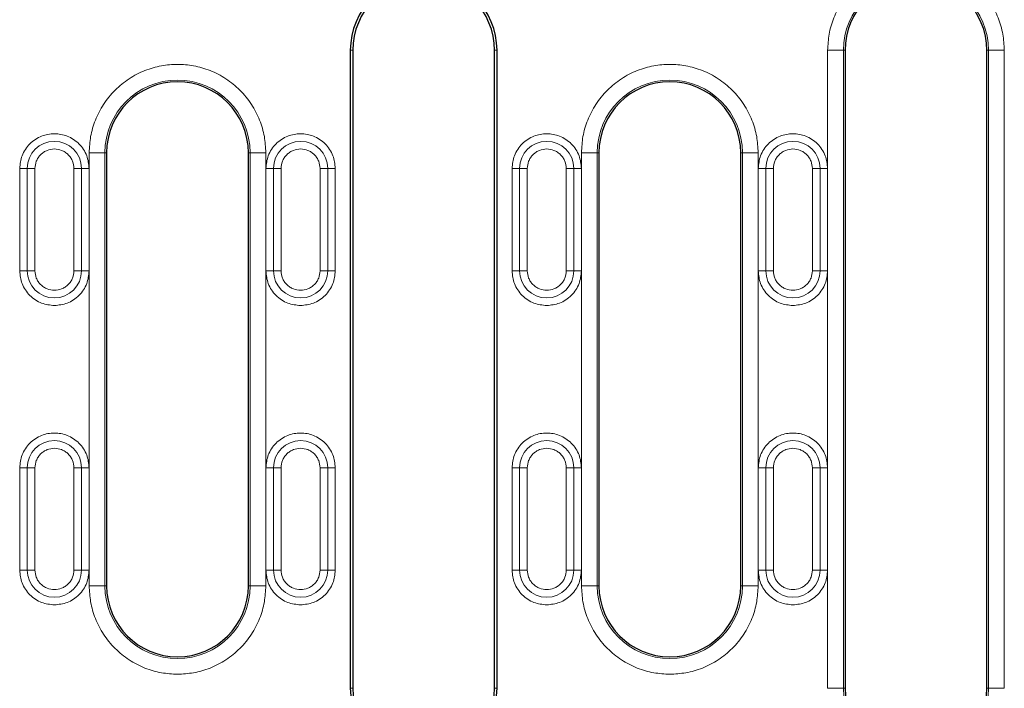
# Model space of a CAD drawing. Units: millimetres. Extents: x 0 to 420, y 0 to 297.
# Drawn here: x 294 to 319, y 112 to 129 of the extents above; entities that cross this region are included whole.
import ezdxf

# ---------------------------------------------------------------- set-up
doc = ezdxf.new("R2010")
doc.units = ezdxf.units.MM

msp = doc.modelspace()

# ---------------------------------------------------------------- linework, layer by layer
at = {"color": 7, "linetype": 'Continuous', "lineweight": 25}
for p, q in [((302.5402, 128.2903), (302.5402, 112.0903)), ((302.6031, 128.2903), (302.6031, 112.0903)), ((306.2031, 112.0903), (306.2031, 128.2903)), ((306.266, 112.0903), (306.266, 128.2903)), ((315.1031, 128.2903), (315.1031, 112.0903)), ((318.7031, 112.0903), (318.7031, 128.2903)), ((296.3531, 125.6903), (296.3531, 114.6903)), ((299.9531, 114.6903), (299.9531, 125.6903)), ((308.8531, 125.6903), (308.8531, 114.6903)), ((312.4531, 114.6903), (312.4531, 125.6903))]:
    msp.add_line(p, q, dxfattribs=at)
at = {"color": 8, "linetype": 'Continuous', "lineweight": 18}
for p, q in [((302.5402, 128.2903), (302.6031, 128.2903)), ((306.2031, 128.2903), (306.266, 128.2903)), ((314.6607, 128.2903), (314.6607, 112.0903)), ((315.0601, 128.2903), (314.6607, 128.2903)), ((315.0601, 112.0903), (315.0601, 128.2903)), ((315.0601, 128.2903), (315.1031, 128.2903)), ((318.7462, 128.2903), (318.7031, 128.2903)), ((318.7462, 128.2903), (318.7462, 112.0903)), ((318.7462, 128.2903), (319.1456, 128.2903)), ((319.1456, 112.0903), (319.1456, 128.2903)), ((295.9107, 125.6903), (295.9107, 114.6903)), ((296.3101, 125.6903), (295.9107, 125.6903)), ((296.3101, 114.6903), (296.3101, 125.6903)), ((296.3101, 125.6903), (296.3531, 125.6903)), ((299.9531, 125.6903), (299.9962, 125.6903)), ((299.9962, 125.6903), (299.9962, 114.6903)), ((300.3956, 125.6903), (299.9962, 125.6903)), ((300.3956, 114.6903), (300.3956, 125.6903)), ((308.4107, 125.6903), (308.4107, 114.6903)), ((308.8101, 125.6903), (308.4107, 125.6903)), ((308.8101, 114.6903), (308.8101, 125.6903)), ((308.8101, 125.6903), (308.8531, 125.6903)), ((312.4962, 125.6903), (312.4531, 125.6903)), ((312.4962, 125.6903), (312.4962, 114.6903)), ((312.4962, 125.6903), (312.8956, 125.6903)), ((312.8956, 114.6903), (312.8956, 125.6903)), ((294.1464, 125.2903), (294.34, 125.2903)), ((294.1464, 125.2903), (294.1464, 122.6903)), ((294.34, 125.2903), (294.34, 122.6903)), ((294.5336, 125.2903), (294.34, 125.2903)), ((294.5336, 122.6903), (294.5336, 125.2903)), ((295.5226, 125.2903), (295.5226, 122.6903)), ((295.5226, 125.2903), (295.7163, 125.2903)), ((295.7163, 122.6903), (295.7163, 125.2903)), ((295.9099, 125.2903), (295.7163, 125.2903)), ((295.9099, 122.6903), (295.9099, 125.2903)), ((300.3964, 125.2903), (300.59, 125.2903)), ((300.3964, 125.2903), (300.3964, 122.6903)), ((300.59, 125.2903), (300.59, 122.6903)), ((300.7836, 125.2903), (300.59, 125.2903)), ((300.7836, 122.6903), (300.7836, 125.2903)), ((301.7726, 125.2903), (301.7726, 122.6903)), ((301.7726, 125.2903), (301.9663, 125.2903)), ((301.9663, 122.6903), (301.9663, 125.2903)), ((302.1599, 125.2903), (301.9663, 125.2903)), ((302.1599, 122.6903), (302.1599, 125.2903)), ((306.6464, 125.2903), (306.84, 125.2903)), ((306.6464, 125.2903), (306.6464, 122.6903)), ((306.84, 125.2903), (306.84, 122.6903)), ((307.0336, 125.2903), (306.84, 125.2903)), ((307.0336, 122.6903), (307.0336, 125.2903)), ((308.0226, 125.2903), (308.0226, 122.6903)), ((308.2163, 125.2903), (308.0226, 125.2903)), ((308.2163, 122.6903), (308.2163, 125.2903)), ((308.2163, 125.2903), (308.4099, 125.2903)), ((308.4099, 122.6903), (308.4099, 125.2903)), ((312.8964, 125.2903), (313.09, 125.2903)), ((312.8964, 125.2903), (312.8964, 122.6903)), ((313.09, 125.2903), (313.09, 122.6903)), ((313.2836, 125.2903), (313.09, 125.2903)), ((313.2836, 122.6903), (313.2836, 125.2903)), ((314.2726, 125.2903), (314.2726, 122.6903)), ((314.4663, 125.2903), (314.2726, 125.2903)), ((314.4663, 122.6903), (314.4663, 125.2903)), ((314.4663, 125.2903), (314.6599, 125.2903)), ((314.6599, 122.6903), (314.6599, 125.2903)), ((294.34, 122.6903), (294.1464, 122.6903)), ((294.34, 122.6903), (294.5336, 122.6903)), ((295.5226, 122.6903), (295.7163, 122.6903)), ((295.9099, 122.6903), (295.7163, 122.6903)), ((300.59, 122.6903), (300.3964, 122.6903)), ((300.59, 122.6903), (300.7836, 122.6903)), ((301.7726, 122.6903), (301.9663, 122.6903)), ((302.1599, 122.6903), (301.9663, 122.6903)), ((306.6464, 122.6903), (306.84, 122.6903)), ((307.0336, 122.6903), (306.84, 122.6903)), ((308.0226, 122.6903), (308.2163, 122.6903)), ((308.4099, 122.6903), (308.2163, 122.6903)), ((312.8964, 122.6903), (313.09, 122.6903)), ((313.2836, 122.6903), (313.09, 122.6903)), ((314.2726, 122.6903), (314.4663, 122.6903)), ((314.6599, 122.6903), (314.4663, 122.6903)), ((294.1464, 117.6903), (294.34, 117.6903)), ((294.1464, 117.6903), (294.1464, 115.0903)), ((294.34, 117.6903), (294.34, 115.0903)), ((294.5336, 117.6903), (294.34, 117.6903)), ((294.5336, 115.0903), (294.5336, 117.6903)), ((295.5226, 117.6903), (295.5226, 115.0903)), ((295.7163, 117.6903), (295.5226, 117.6903)), ((295.7163, 115.0903), (295.7163, 117.6903)), ((295.7163, 117.6903), (295.9099, 117.6903)), ((295.9099, 115.0903), (295.9099, 117.6903)), ((300.3964, 117.6903), (300.59, 117.6903)), ((300.3964, 117.6903), (300.3964, 115.0903)), ((300.59, 117.6903), (300.59, 115.0903)), ((300.7836, 117.6903), (300.59, 117.6903)), ((300.7836, 115.0903), (300.7836, 117.6903)), ((301.7726, 117.6903), (301.7726, 115.0903)), ((301.9663, 117.6903), (301.7726, 117.6903)), ((301.9663, 115.0903), (301.9663, 117.6903)), ((301.9663, 117.6903), (302.1599, 117.6903)), ((302.1599, 115.0903), (302.1599, 117.6903)), ((306.6464, 117.6903), (306.84, 117.6903)), ((306.6464, 117.6903), (306.6464, 115.0903)), ((306.84, 117.6903), (306.84, 115.0903)), ((307.0336, 117.6903), (306.84, 117.6903)), ((307.0336, 115.0903), (307.0336, 117.6903)), ((308.0226, 117.6903), (308.0226, 115.0903)), ((308.0226, 117.6903), (308.2163, 117.6903)), ((308.2163, 115.0903), (308.2163, 117.6903)), ((308.4099, 117.6903), (308.2163, 117.6903)), ((308.4099, 115.0903), (308.4099, 117.6903)), ((312.8964, 117.6903), (313.09, 117.6903)), ((312.8964, 117.6903), (312.8964, 115.0903)), ((313.09, 117.6903), (313.09, 115.0903)), ((313.2836, 117.6903), (313.09, 117.6903)), ((313.2836, 115.0903), (313.2836, 117.6903)), ((314.2726, 117.6903), (314.2726, 115.0903)), ((314.2726, 117.6903), (314.4663, 117.6903)), ((314.4663, 115.0903), (314.4663, 117.6903)), ((314.6599, 117.6903), (314.4663, 117.6903)), ((314.6599, 115.0903), (314.6599, 117.6903)), ((294.1464, 115.0903), (294.34, 115.0903)), ((294.5336, 115.0903), (294.34, 115.0903)), ((295.5226, 115.0903), (295.7163, 115.0903)), ((295.9099, 115.0903), (295.7163, 115.0903)), ((300.3964, 115.0903), (300.59, 115.0903)), ((300.7836, 115.0903), (300.59, 115.0903)), ((301.7726, 115.0903), (301.9663, 115.0903)), ((302.1599, 115.0903), (301.9663, 115.0903)), ((306.84, 115.0903), (306.6464, 115.0903)), ((306.84, 115.0903), (307.0336, 115.0903)), ((308.0226, 115.0903), (308.2163, 115.0903)), ((308.4099, 115.0903), (308.2163, 115.0903)), ((313.09, 115.0903), (312.8964, 115.0903)), ((313.09, 115.0903), (313.2836, 115.0903)), ((314.2726, 115.0903), (314.4663, 115.0903)), ((314.6599, 115.0903), (314.4663, 115.0903)), ((296.3101, 114.6903), (295.9107, 114.6903)), ((296.3101, 114.6903), (296.3531, 114.6903)), ((299.9962, 114.6903), (299.9531, 114.6903)), ((299.9962, 114.6903), (300.3956, 114.6903)), ((308.4107, 114.6903), (308.8101, 114.6903)), ((308.8531, 114.6903), (308.8101, 114.6903)), ((312.4962, 114.6903), (312.4531, 114.6903)), ((312.4962, 114.6903), (312.8956, 114.6903)), ((302.5402, 112.0903), (302.6031, 112.0903)), ((306.266, 112.0903), (306.2031, 112.0903)), ((315.0601, 112.0903), (314.6607, 112.0903)), ((315.0601, 112.0903), (315.1031, 112.0903)), ((318.7031, 112.0903), (318.7462, 112.0903)), ((319.1456, 112.0903), (318.7462, 112.0903))]:
    msp.add_line(p, q, dxfattribs=at)
at = {"color": 7, "linetype": 'Continuous', "lineweight": 25}
for centre, radius, start, end in [((304.4031, 128.2903), 1.8629, 0, 180), ((304.4031, 128.2903), 1.8, 0, 180), ((316.9031, 128.2903), 1.8, 0, 180), ((298.1531, 125.6903), 1.8, 0, 180), ((310.6531, 125.6903), 1.8, 0, 180), ((298.1531, 114.6903), 1.8, 180, 0), ((310.6531, 114.6903), 1.8, 180, 0), ((304.4031, 112.0903), 1.8629, 180, 0), ((304.4031, 112.0903), 1.8, 180, 0), ((316.9031, 112.0903), 1.8, 180, 0)]:
    msp.add_arc(centre, radius, start, end, dxfattribs=at)
at = {"color": 8, "linetype": 'Continuous', "lineweight": 18}
for centre, radius, start, end in [((316.9031, 128.2903), 1.843, 0, 180), ((298.1531, 125.6903), 1.843, 0, 180), ((310.6531, 125.6903), 1.843, 0, 180), ((295.0281, 125.2903), 0.6881, 0, 180), ((301.2781, 125.2903), 0.6881, 0, 180), ((307.5281, 125.2903), 0.6881, 0, 180), ((313.7781, 125.2903), 0.6881, 0, 180), ((295.0281, 122.6903), 0.6881, 180, 0), ((301.2781, 122.6903), 0.6881, 180, 0), ((307.5281, 122.6903), 0.6881, 180, 0), ((313.7781, 122.6903), 0.6881, 180, 0), ((295.0281, 117.6903), 0.6881, 0, 180), ((301.2781, 117.6903), 0.6881, 0, 180), ((307.5281, 117.6903), 0.6881, 0, 180), ((313.7781, 117.6903), 0.6881, 0, 180), ((295.0281, 115.0903), 0.6881, 180, 0), ((301.2781, 115.0903), 0.6881, 180, 0), ((307.5281, 115.0903), 0.6881, 180, 0), ((313.7781, 115.0903), 0.6881, 180, 0), ((298.1531, 114.6903), 1.843, 180, 0), ((310.6531, 114.6903), 1.843, 180, 0), ((316.9031, 112.0903), 1.843, 180, 0)]:
    msp.add_arc(centre, radius, start, end, dxfattribs=at)
for points, knots in [([(319.1456, 128.2903), (319.1383, 128.4271), (319.1233, 128.7088), (318.9986, 129.1267), (318.7917, 129.5286), (318.5, 129.8873), (318.1415, 130.1786), (317.7396, 130.3868), (317.3216, 130.5069), (316.9031, 130.5453), (316.4846, 130.5069), (316.0667, 130.3868), (315.6648, 130.1786), (315.3062, 129.8873), (315.0146, 129.5286), (314.8077, 129.1267), (314.6829, 128.7088), (314.6679, 128.4271), (314.6607, 128.2903)], [0, 0, 0, 0, 0.058258, 0.1200057, 0.1843204, 0.25, 0.3156796, 0.3799943, 0.441742, 0.5, 0.558258, 0.6200057, 0.6843204, 0.75, 0.8156796, 0.8799943, 0.941742, 1, 1, 1, 1]), ([(300.3956, 125.6903), (300.3883, 125.8271), (300.3733, 126.1088), (300.2486, 126.5267), (300.0417, 126.9286), (299.75, 127.2873), (299.3915, 127.5786), (298.9896, 127.7868), (298.5716, 127.9069), (298.1531, 127.9453), (297.7346, 127.9069), (297.3167, 127.7868), (296.9148, 127.5786), (296.5562, 127.2873), (296.2646, 126.9286), (296.0577, 126.5267), (295.9329, 126.1088), (295.9179, 125.8271), (295.9107, 125.6903)], [0, 0, 0, 0, 0.058258, 0.1200057, 0.1843204, 0.25, 0.3156796, 0.3799943, 0.441742, 0.5, 0.558258, 0.6200057, 0.6843204, 0.75, 0.8156796, 0.8799943, 0.941742, 1, 1, 1, 1]), ([(312.8956, 125.6903), (312.8883, 125.8271), (312.8733, 126.1088), (312.7486, 126.5267), (312.5417, 126.9286), (312.25, 127.2873), (311.8915, 127.5786), (311.4896, 127.7868), (311.0716, 127.9069), (310.6531, 127.9453), (310.2346, 127.9069), (309.8167, 127.7868), (309.4148, 127.5786), (309.0562, 127.2873), (308.7646, 126.9286), (308.5577, 126.5267), (308.4329, 126.1088), (308.4179, 125.8271), (308.4107, 125.6903)], [0, 0, 0, 0, 0.058258, 0.1200057, 0.1843204, 0.25, 0.3156796, 0.3799943, 0.441742, 0.5, 0.558258, 0.6200057, 0.6843204, 0.75, 0.8156796, 0.8799943, 0.941742, 1, 1, 1, 1]), ([(295.9099, 125.2903), (295.8981, 125.4012), (295.88, 125.5718), (295.7701, 125.7772), (295.6563, 125.9183), (295.515, 126.0328), (295.3097, 126.1393), (295.0281, 126.1934), (294.7466, 126.1393), (294.5413, 126.0328), (294.4, 125.9183), (294.2862, 125.7772), (294.1762, 125.5718), (294.1581, 125.4012), (294.1464, 125.2903)], [0, 0, 0, 0, 0.1197284, 0.1841803, 0.25, 0.3158197, 0.3802716, 0.5, 0.6197284, 0.6841803, 0.75, 0.8158197, 0.8802716, 1, 1, 1, 1]), ([(302.1599, 125.2903), (302.1481, 125.4012), (302.13, 125.5718), (302.0201, 125.7772), (301.9063, 125.9183), (301.765, 126.0328), (301.5597, 126.1393), (301.2781, 126.1934), (300.9966, 126.1393), (300.7913, 126.0328), (300.65, 125.9183), (300.5362, 125.7772), (300.4262, 125.5718), (300.4081, 125.4012), (300.3964, 125.2903)], [0, 0, 0, 0, 0.1197284, 0.1841803, 0.25, 0.3158197, 0.3802716, 0.5, 0.6197284, 0.6841803, 0.75, 0.8158197, 0.8802716, 1, 1, 1, 1]), ([(308.4099, 125.2903), (308.3981, 125.4012), (308.38, 125.5718), (308.2701, 125.7772), (308.1563, 125.9183), (308.015, 126.0328), (307.8097, 126.1393), (307.5281, 126.1934), (307.2466, 126.1393), (307.0413, 126.0328), (306.9, 125.9183), (306.7862, 125.7772), (306.6762, 125.5718), (306.6581, 125.4012), (306.6464, 125.2903)], [0, 0, 0, 0, 0.1197284, 0.1841803, 0.25, 0.3158197, 0.3802716, 0.5, 0.6197284, 0.6841803, 0.75, 0.8158197, 0.8802716, 1, 1, 1, 1]), ([(314.6599, 125.2903), (314.6481, 125.4012), (314.63, 125.5718), (314.5201, 125.7772), (314.4063, 125.9183), (314.265, 126.0328), (314.0597, 126.1393), (313.7781, 126.1934), (313.4966, 126.1393), (313.2913, 126.0328), (313.15, 125.9183), (313.0362, 125.7772), (312.9262, 125.5718), (312.9081, 125.4012), (312.8964, 125.2903)], [0, 0, 0, 0, 0.11972842, 0.18418033, 0.25, 0.31581967, 0.38027158, 0.5, 0.61972842, 0.68418033, 0.75, 0.81581967, 0.88027158, 1, 1, 1, 1]), ([(294.5336, 125.2903), (294.5403, 125.3525), (294.5505, 125.4485), (294.6121, 125.5637), (294.676, 125.6424), (294.7547, 125.7063), (294.87, 125.7679), (294.966, 125.7781), (295.0281, 125.7848)], [0, 0, 0, 0, 0.2394429, 0.3697907, 0.5000001, 0.6303478, 0.7605571, 1, 1, 1, 1]), ([(295.0281, 125.7848), (295.0903, 125.7781), (295.1864, 125.7679), (295.3016, 125.7063), (295.3803, 125.6424), (295.4442, 125.5637), (295.5057, 125.4485), (295.516, 125.3525), (295.5226, 125.2903)], [0, 0, 0, 0, 0.2394429, 0.3697907, 0.5000001, 0.6303478, 0.7605571, 1, 1, 1, 1]), ([(300.7836, 125.2903), (300.7903, 125.3525), (300.8005, 125.4485), (300.8621, 125.5637), (300.926, 125.6424), (301.0047, 125.7063), (301.12, 125.7679), (301.216, 125.7781), (301.2781, 125.7848)], [0, 0, 0, 0, 0.23944295, 0.36979073, 0.50000006, 0.63034779, 0.76055705, 1, 1, 1, 1]), ([(301.2781, 125.7848), (301.3403, 125.7781), (301.4364, 125.7679), (301.5516, 125.7063), (301.6303, 125.6424), (301.6942, 125.5637), (301.7557, 125.4485), (301.766, 125.3525), (301.7726, 125.2903)], [0, 0, 0, 0, 0.23944295, 0.36979073, 0.50000006, 0.63034779, 0.76055705, 1, 1, 1, 1]), ([(307.0336, 125.2903), (307.0403, 125.3525), (307.0505, 125.4485), (307.1121, 125.5637), (307.176, 125.6424), (307.2547, 125.7063), (307.37, 125.7679), (307.466, 125.7781), (307.5281, 125.7848)], [0, 0, 0, 0, 0.2394429, 0.3697907, 0.5000001, 0.6303478, 0.7605571, 1, 1, 1, 1]), ([(307.5281, 125.7848), (307.5903, 125.7781), (307.6864, 125.7679), (307.8016, 125.7063), (307.8803, 125.6424), (307.9442, 125.5637), (308.0057, 125.4485), (308.016, 125.3525), (308.0226, 125.2903)], [0, 0, 0, 0, 0.2394429, 0.3697907, 0.5000001, 0.6303478, 0.7605571, 1, 1, 1, 1]), ([(313.2836, 125.2903), (313.2903, 125.3525), (313.3005, 125.4485), (313.3621, 125.5637), (313.426, 125.6424), (313.5047, 125.7063), (313.62, 125.7679), (313.716, 125.7781), (313.7781, 125.7848)], [0, 0, 0, 0, 0.2394429, 0.3697907, 0.5000001, 0.6303478, 0.7605571, 1, 1, 1, 1]), ([(313.7781, 125.7848), (313.8403, 125.7781), (313.9364, 125.7679), (314.0516, 125.7063), (314.1303, 125.6424), (314.1942, 125.5637), (314.2557, 125.4485), (314.266, 125.3525), (314.2726, 125.2903)], [0, 0, 0, 0, 0.2394429, 0.3697907, 0.5000001, 0.6303478, 0.7605571, 1, 1, 1, 1]), ([(294.1464, 122.6903), (294.1581, 122.5794), (294.1762, 122.4087), (294.2862, 122.2034), (294.4, 122.0622), (294.5413, 121.9484), (294.7466, 121.8384), (294.9172, 121.8203), (295.0281, 121.8085)], [0, 0, 0, 0, 0.2394568, 0.3683607, 0.5, 0.6316393, 0.7605432, 1, 1, 1, 1]), ([(295.5226, 122.6903), (295.516, 122.6281), (295.5057, 122.5321), (295.4441, 122.4168), (295.3802, 122.3382), (295.3016, 122.2739), (295.1863, 122.2143), (295.0281, 122.1838), (294.8699, 122.2143), (294.7547, 122.274), (294.676, 122.3383), (294.6121, 122.4169), (294.5505, 122.5321), (294.5403, 122.6281), (294.5336, 122.6903)], [0, 0, 0, 0, 0.1197215, 0.1848954, 0.25, 0.3151739, 0.3802785, 0.5, 0.6197215, 0.6848954, 0.75, 0.8151739, 0.8802785, 1, 1, 1, 1]), ([(295.0281, 121.8085), (295.1391, 121.8203), (295.3097, 121.8384), (295.515, 121.9484), (295.6563, 122.0622), (295.7701, 122.2034), (295.88, 122.4087), (295.8981, 122.5794), (295.9099, 122.6903)], [0, 0, 0, 0, 0.2394568, 0.3683607, 0.5, 0.6316393, 0.7605432, 1, 1, 1, 1]), ([(300.3964, 122.6903), (300.4081, 122.5794), (300.4262, 122.4087), (300.5362, 122.2034), (300.65, 122.0622), (300.7913, 121.9484), (300.9966, 121.8384), (301.1672, 121.8203), (301.2781, 121.8085)], [0, 0, 0, 0, 0.2394568, 0.3683607, 0.5, 0.6316393, 0.7605432, 1, 1, 1, 1]), ([(301.7726, 122.6903), (301.766, 122.6281), (301.7557, 122.5321), (301.6941, 122.4168), (301.6302, 122.3382), (301.5516, 122.2739), (301.4363, 122.2143), (301.2781, 122.1838), (301.1199, 122.2143), (301.0047, 122.274), (300.926, 122.3383), (300.8621, 122.4169), (300.8005, 122.5321), (300.7903, 122.6281), (300.7836, 122.6903)], [0, 0, 0, 0, 0.1197215, 0.1848954, 0.25, 0.3151739, 0.3802785, 0.5, 0.6197215, 0.6848954, 0.75, 0.8151739, 0.8802785, 1, 1, 1, 1]), ([(301.2781, 121.8085), (301.3891, 121.8203), (301.5597, 121.8384), (301.765, 121.9484), (301.9063, 122.0622), (302.0201, 122.2034), (302.13, 122.4087), (302.1481, 122.5794), (302.1599, 122.6903)], [0, 0, 0, 0, 0.2394568, 0.3683607, 0.5, 0.6316393, 0.7605432, 1, 1, 1, 1]), ([(306.6464, 122.6903), (306.6581, 122.5794), (306.6762, 122.4087), (306.7862, 122.2034), (306.9, 122.0622), (307.0413, 121.9484), (307.2466, 121.8384), (307.4172, 121.8203), (307.5281, 121.8085)], [0, 0, 0, 0, 0.23945684, 0.36836066, 0.5, 0.63163934, 0.76054316, 1, 1, 1, 1]), ([(308.0226, 122.6903), (308.016, 122.6281), (308.0057, 122.5321), (307.9441, 122.4168), (307.8802, 122.3382), (307.8016, 122.2739), (307.6863, 122.2143), (307.5281, 122.1838), (307.3699, 122.2143), (307.2547, 122.274), (307.176, 122.3383), (307.1121, 122.4169), (307.0505, 122.5321), (307.0403, 122.6281), (307.0336, 122.6903)], [0, 0, 0, 0, 0.11972147, 0.18489537, 0.25000003, 0.31517389, 0.38027853, 0.5, 0.61972147, 0.68489537, 0.75000003, 0.81517389, 0.88027853, 1, 1, 1, 1]), ([(307.5281, 121.8085), (307.6391, 121.8203), (307.8097, 121.8384), (308.015, 121.9484), (308.1563, 122.0622), (308.2701, 122.2034), (308.38, 122.4087), (308.3981, 122.5794), (308.4099, 122.6903)], [0, 0, 0, 0, 0.2394568, 0.3683607, 0.5, 0.6316393, 0.7605432, 1, 1, 1, 1]), ([(312.8964, 122.6903), (312.9081, 122.5794), (312.9262, 122.4087), (313.0362, 122.2034), (313.15, 122.0622), (313.2913, 121.9484), (313.4966, 121.8384), (313.6672, 121.8203), (313.7781, 121.8085)], [0, 0, 0, 0, 0.2394568, 0.3683607, 0.5, 0.6316393, 0.7605432, 1, 1, 1, 1]), ([(314.2726, 122.6903), (314.266, 122.6281), (314.2557, 122.5321), (314.1941, 122.4168), (314.1302, 122.3382), (314.0516, 122.2739), (313.9363, 122.2143), (313.7781, 122.1838), (313.6199, 122.2143), (313.5047, 122.274), (313.426, 122.3383), (313.3621, 122.4169), (313.3005, 122.5321), (313.2903, 122.6281), (313.2836, 122.6903)], [0, 0, 0, 0, 0.11972147, 0.18489537, 0.25000003, 0.31517389, 0.38027853, 0.5, 0.61972147, 0.68489537, 0.75000003, 0.81517389, 0.88027853, 1, 1, 1, 1]), ([(313.7781, 121.8085), (313.8891, 121.8203), (314.0597, 121.8384), (314.265, 121.9484), (314.4063, 122.0622), (314.5201, 122.2034), (314.63, 122.4087), (314.6481, 122.5794), (314.6599, 122.6903)], [0, 0, 0, 0, 0.2394568, 0.3683607, 0.5, 0.6316393, 0.7605432, 1, 1, 1, 1]), ([(295.9099, 117.6903), (295.8981, 117.8012), (295.88, 117.9718), (295.7701, 118.1772), (295.6563, 118.3183), (295.515, 118.4328), (295.3097, 118.5393), (295.0281, 118.5934), (294.7466, 118.5393), (294.5413, 118.4328), (294.4, 118.3183), (294.2862, 118.1772), (294.1762, 117.9718), (294.1581, 117.8012), (294.1464, 117.6903)], [0, 0, 0, 0, 0.1197284, 0.1841803, 0.25, 0.3158197, 0.3802716, 0.5, 0.6197284, 0.6841803, 0.75, 0.8158197, 0.8802716, 1, 1, 1, 1]), ([(302.1599, 117.6903), (302.1481, 117.8012), (302.13, 117.9718), (302.0201, 118.1772), (301.9063, 118.3183), (301.765, 118.4328), (301.5597, 118.5393), (301.2781, 118.5934), (300.9966, 118.5393), (300.7913, 118.4328), (300.65, 118.3183), (300.5362, 118.1772), (300.4262, 117.9718), (300.4081, 117.8012), (300.3964, 117.6903)], [0, 0, 0, 0, 0.1197284, 0.1841803, 0.25, 0.3158197, 0.3802716, 0.5, 0.6197284, 0.6841803, 0.75, 0.8158197, 0.8802716, 1, 1, 1, 1]), ([(308.4099, 117.6903), (308.3981, 117.8012), (308.38, 117.9718), (308.2701, 118.1772), (308.1563, 118.3183), (308.015, 118.4328), (307.8097, 118.5393), (307.5281, 118.5934), (307.2466, 118.5393), (307.0413, 118.4328), (306.9, 118.3183), (306.7862, 118.1772), (306.6762, 117.9718), (306.6581, 117.8012), (306.6464, 117.6903)], [0, 0, 0, 0, 0.11972842, 0.18418033, 0.25, 0.31581967, 0.38027158, 0.5, 0.61972842, 0.68418033, 0.75, 0.81581967, 0.88027158, 1, 1, 1, 1]), ([(314.6599, 117.6903), (314.6481, 117.8012), (314.63, 117.9718), (314.5201, 118.1772), (314.4063, 118.3183), (314.265, 118.4328), (314.0597, 118.5393), (313.7781, 118.5934), (313.4966, 118.5393), (313.2913, 118.4328), (313.15, 118.3183), (313.0362, 118.1772), (312.9262, 117.9718), (312.9081, 117.8012), (312.8964, 117.6903)], [0, 0, 0, 0, 0.1197284, 0.1841803, 0.25, 0.3158197, 0.3802716, 0.5, 0.6197284, 0.6841803, 0.75, 0.8158197, 0.8802716, 1, 1, 1, 1]), ([(294.5336, 117.6903), (294.5403, 117.7525), (294.5505, 117.8485), (294.6121, 117.9637), (294.676, 118.0424), (294.7547, 118.1063), (294.87, 118.1679), (294.966, 118.1781), (295.0281, 118.1848)], [0, 0, 0, 0, 0.23944295, 0.36979073, 0.50000006, 0.63034779, 0.76055705, 1, 1, 1, 1]), ([(295.0281, 118.1848), (295.0903, 118.1781), (295.1864, 118.1679), (295.3016, 118.1063), (295.3803, 118.0424), (295.4442, 117.9637), (295.5057, 117.8485), (295.516, 117.7525), (295.5226, 117.6903)], [0, 0, 0, 0, 0.2394429, 0.3697907, 0.5000001, 0.6303478, 0.7605571, 1, 1, 1, 1]), ([(300.7836, 117.6903), (300.7903, 117.7525), (300.8005, 117.8485), (300.8621, 117.9637), (300.926, 118.0424), (301.0047, 118.1063), (301.12, 118.1679), (301.216, 118.1781), (301.2781, 118.1848)], [0, 0, 0, 0, 0.23944295, 0.36979073, 0.50000006, 0.63034779, 0.76055705, 1, 1, 1, 1]), ([(301.2781, 118.1848), (301.3403, 118.1781), (301.4364, 118.1679), (301.5516, 118.1063), (301.6303, 118.0424), (301.6942, 117.9637), (301.7557, 117.8485), (301.766, 117.7525), (301.7726, 117.6903)], [0, 0, 0, 0, 0.2394429, 0.3697907, 0.5000001, 0.6303478, 0.7605571, 1, 1, 1, 1]), ([(307.0336, 117.6903), (307.0403, 117.7525), (307.0505, 117.8485), (307.1121, 117.9637), (307.176, 118.0424), (307.2547, 118.1063), (307.37, 118.1679), (307.466, 118.1781), (307.5281, 118.1848)], [0, 0, 0, 0, 0.23944295, 0.36979073, 0.50000006, 0.63034779, 0.76055705, 1, 1, 1, 1]), ([(307.5281, 118.1848), (307.5903, 118.1781), (307.6864, 118.1679), (307.8016, 118.1063), (307.8803, 118.0424), (307.9442, 117.9637), (308.0057, 117.8485), (308.016, 117.7525), (308.0226, 117.6903)], [0, 0, 0, 0, 0.2394429, 0.3697907, 0.5000001, 0.6303478, 0.7605571, 1, 1, 1, 1]), ([(313.2836, 117.6903), (313.2903, 117.7525), (313.3005, 117.8485), (313.3621, 117.9637), (313.426, 118.0424), (313.5047, 118.1063), (313.62, 118.1679), (313.716, 118.1781), (313.7781, 118.1848)], [0, 0, 0, 0, 0.2394429, 0.3697907, 0.5000001, 0.6303478, 0.7605571, 1, 1, 1, 1]), ([(313.7781, 118.1848), (313.8403, 118.1781), (313.9364, 118.1679), (314.0516, 118.1063), (314.1303, 118.0424), (314.1942, 117.9637), (314.2557, 117.8485), (314.266, 117.7525), (314.2726, 117.6903)], [0, 0, 0, 0, 0.2394429, 0.3697907, 0.5000001, 0.6303478, 0.7605571, 1, 1, 1, 1]), ([(294.1464, 115.0903), (294.1581, 114.9794), (294.1762, 114.8087), (294.2862, 114.6034), (294.4, 114.4622), (294.5413, 114.3484), (294.7466, 114.2384), (294.9172, 114.2203), (295.0281, 114.2085)], [0, 0, 0, 0, 0.23945684, 0.36836066, 0.5, 0.63163934, 0.76054316, 1, 1, 1, 1]), ([(295.5226, 115.0903), (295.516, 115.0281), (295.5057, 114.9321), (295.4441, 114.8168), (295.3802, 114.7382), (295.3016, 114.6739), (295.1863, 114.6143), (295.0281, 114.5838), (294.8699, 114.6143), (294.7547, 114.674), (294.676, 114.7383), (294.6121, 114.8169), (294.5505, 114.9321), (294.5403, 115.0281), (294.5336, 115.0903)], [0, 0, 0, 0, 0.1197215, 0.1848954, 0.25, 0.3151739, 0.3802785, 0.5, 0.6197215, 0.6848954, 0.75, 0.8151739, 0.8802785, 1, 1, 1, 1]), ([(295.0281, 114.2085), (295.1391, 114.2203), (295.3097, 114.2384), (295.515, 114.3484), (295.6563, 114.4622), (295.7701, 114.6034), (295.88, 114.8087), (295.8981, 114.9794), (295.9099, 115.0903)], [0, 0, 0, 0, 0.2394568, 0.3683607, 0.5, 0.6316393, 0.7605432, 1, 1, 1, 1]), ([(300.3964, 115.0903), (300.4081, 114.9794), (300.4262, 114.8087), (300.5362, 114.6034), (300.65, 114.4622), (300.7913, 114.3484), (300.9966, 114.2384), (301.1672, 114.2203), (301.2781, 114.2085)], [0, 0, 0, 0, 0.2394568, 0.3683607, 0.5, 0.6316393, 0.7605432, 1, 1, 1, 1]), ([(301.7726, 115.0903), (301.766, 115.0281), (301.7557, 114.9321), (301.6941, 114.8168), (301.6302, 114.7382), (301.5516, 114.6739), (301.4363, 114.6143), (301.2781, 114.5838), (301.1199, 114.6143), (301.0047, 114.674), (300.926, 114.7383), (300.8621, 114.8169), (300.8005, 114.9321), (300.7903, 115.0281), (300.7836, 115.0903)], [0, 0, 0, 0, 0.1197215, 0.1848954, 0.25, 0.3151739, 0.3802785, 0.5, 0.6197215, 0.6848954, 0.75, 0.8151739, 0.8802785, 1, 1, 1, 1]), ([(301.2781, 114.2085), (301.3891, 114.2203), (301.5597, 114.2384), (301.765, 114.3484), (301.9063, 114.4622), (302.0201, 114.6034), (302.13, 114.8087), (302.1481, 114.9794), (302.1599, 115.0903)], [0, 0, 0, 0, 0.2394568, 0.3683607, 0.5, 0.6316393, 0.7605432, 1, 1, 1, 1]), ([(306.6464, 115.0903), (306.6581, 114.9794), (306.6762, 114.8087), (306.7862, 114.6034), (306.9, 114.4622), (307.0413, 114.3484), (307.2466, 114.2384), (307.4172, 114.2203), (307.5281, 114.2085)], [0, 0, 0, 0, 0.2394568, 0.3683607, 0.5, 0.6316393, 0.7605432, 1, 1, 1, 1]), ([(308.0226, 115.0903), (308.016, 115.0281), (308.0057, 114.9321), (307.9441, 114.8168), (307.8802, 114.7382), (307.8016, 114.6739), (307.6863, 114.6143), (307.5281, 114.5838), (307.3699, 114.6143), (307.2547, 114.674), (307.176, 114.7383), (307.1121, 114.8169), (307.0505, 114.9321), (307.0403, 115.0281), (307.0336, 115.0903)], [0, 0, 0, 0, 0.1197215, 0.1848954, 0.25, 0.3151739, 0.3802785, 0.5, 0.6197215, 0.6848954, 0.75, 0.8151739, 0.8802785, 1, 1, 1, 1]), ([(307.5281, 114.2085), (307.6391, 114.2203), (307.8097, 114.2384), (308.015, 114.3484), (308.1563, 114.4622), (308.2701, 114.6034), (308.38, 114.8087), (308.3981, 114.9794), (308.4099, 115.0903)], [0, 0, 0, 0, 0.23945684, 0.36836066, 0.5, 0.63163934, 0.76054316, 1, 1, 1, 1]), ([(312.8964, 115.0903), (312.9081, 114.9794), (312.9262, 114.8087), (313.0362, 114.6034), (313.15, 114.4622), (313.2913, 114.3484), (313.4966, 114.2384), (313.6672, 114.2203), (313.7781, 114.2085)], [0, 0, 0, 0, 0.2394568, 0.3683607, 0.5, 0.6316393, 0.7605432, 1, 1, 1, 1]), ([(314.2726, 115.0903), (314.266, 115.0281), (314.2557, 114.9321), (314.1941, 114.8168), (314.1302, 114.7382), (314.0516, 114.6739), (313.9363, 114.6143), (313.7781, 114.5838), (313.6199, 114.6143), (313.5047, 114.674), (313.426, 114.7383), (313.3621, 114.8169), (313.3005, 114.9321), (313.2903, 115.0281), (313.2836, 115.0903)], [0, 0, 0, 0, 0.1197215, 0.1848954, 0.25, 0.3151739, 0.3802785, 0.5, 0.6197215, 0.6848954, 0.75, 0.8151739, 0.8802785, 1, 1, 1, 1]), ([(313.7781, 114.2085), (313.8891, 114.2203), (314.0597, 114.2384), (314.265, 114.3484), (314.4063, 114.4622), (314.5201, 114.6034), (314.63, 114.8087), (314.6481, 114.9794), (314.6599, 115.0903)], [0, 0, 0, 0, 0.2394568, 0.3683607, 0.5, 0.6316393, 0.7605432, 1, 1, 1, 1]), ([(295.9107, 114.6903), (295.9179, 114.5535), (295.9329, 114.2718), (296.0577, 113.8538), (296.2646, 113.4519), (296.5562, 113.0934), (296.9148, 112.8017), (297.3167, 112.5948), (297.7346, 112.4701), (298.0164, 112.4551), (298.1531, 112.4478)], [0, 0, 0, 0, 0.116516, 0.2400113, 0.3686408, 0.5, 0.6313592, 0.7599887, 0.883484, 1, 1, 1, 1]), ([(298.1531, 112.4478), (298.2899, 112.4551), (298.5716, 112.4701), (298.9896, 112.5948), (299.3915, 112.8017), (299.75, 113.0934), (300.0417, 113.4519), (300.2486, 113.8538), (300.3733, 114.2718), (300.3883, 114.5535), (300.3956, 114.6903)], [0, 0, 0, 0, 0.116516, 0.2400113, 0.3686408, 0.5, 0.6313592, 0.7599887, 0.883484, 1, 1, 1, 1]), ([(308.4107, 114.6903), (308.4179, 114.5535), (308.4329, 114.2718), (308.5577, 113.8538), (308.7646, 113.4519), (309.0562, 113.0934), (309.4148, 112.8017), (309.8167, 112.5948), (310.2346, 112.4701), (310.5164, 112.4551), (310.6531, 112.4478)], [0, 0, 0, 0, 0.116516, 0.2400113, 0.3686408, 0.5, 0.6313592, 0.7599887, 0.883484, 1, 1, 1, 1]), ([(310.6531, 112.4478), (310.7899, 112.4551), (311.0716, 112.4701), (311.4896, 112.5948), (311.8915, 112.8017), (312.25, 113.0934), (312.5417, 113.4519), (312.7486, 113.8538), (312.8733, 114.2718), (312.8883, 114.5535), (312.8956, 114.6903)], [0, 0, 0, 0, 0.116516, 0.2400113, 0.3686408, 0.5, 0.6313592, 0.7599887, 0.883484, 1, 1, 1, 1])]:
    msp.add_open_spline(points, degree=3, knots=knots, dxfattribs=at)

doc.saveas('drawing.dxf')
